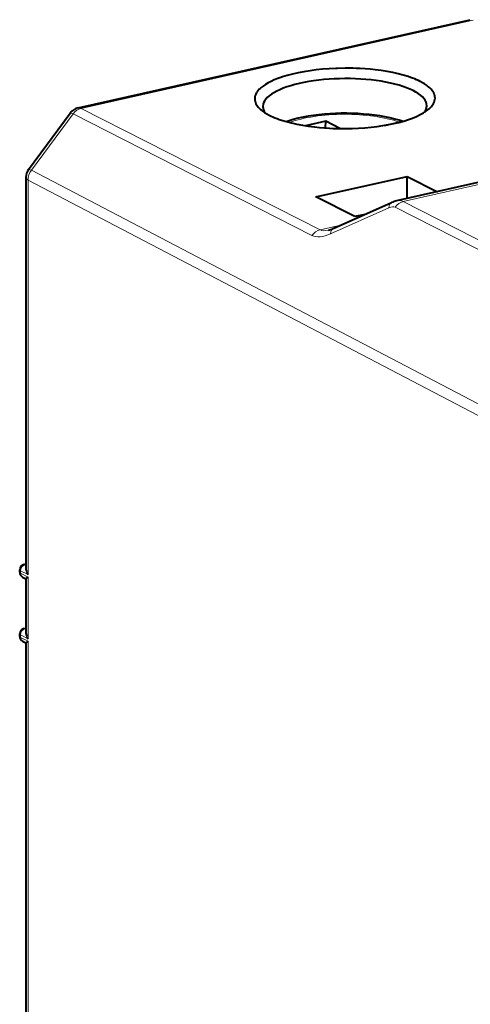
# Model space of a CAD drawing. Extents: x 0 to 420, y 0 to 297.
# Drawn here: x 342 to 358, y 231 to 267 of the extents above; entities that cross this region are included whole.
import ezdxf

# ---------------------------------------------------------------- set-up
doc = ezdxf.new("R2010")
doc.units = 0

msp = doc.modelspace()

# ---------------------------------------------------------------- linework, layer by layer
at = {"color": 7, "lineweight": 40}
for p, q in [((344.047089, 263.816528), (358.398804, 267.046265)), ((342.227844, 261.564667), (343.755127, 263.626343)), ((353.108307, 263.327911), (352.370178, 263.161804)), ((353.10257, 263.0802), (353.108307, 263.327911)), ((353.626221, 263.058685), (353.108307, 263.327911)), ((355.256104, 263.176605), (355.79184, 263.29715)), ((367.446899, 263.055267), (355.694611, 260.410492)), ((342.129608, 261.267029), (342.129608, 246.970154)), ((352.742828, 260.555084), (356.084351, 261.307068)), ((356.084351, 260.49823), (356.084351, 261.307068)), ((356.084351, 261.307068), (357.192505, 260.747589)), ((354.171967, 259.833557), (352.742828, 260.555084)), ((353.37973, 259.397675), (355.512939, 260.349365)), ((354.544769, 259.91745), (354.171967, 259.833557)), ((342.060272, 247.099808), (342.129608, 247.115417)), ((341.904175, 246.810715), (341.904175, 246.904678)), ((342.011353, 246.63356), (342.129791, 246.572006)), ((342.129608, 246.572311), (342.129608, 244.620926)), ((341.904175, 244.461487), (341.904175, 244.55545)), ((342.060272, 244.75058), (342.129608, 244.766174)), ((342.011353, 244.284332), (342.129791, 244.222778)), ((342.129608, 244.223083), (342.129608, 227.107101))]:
    msp.add_line(p, q, dxfattribs=at)
at = {"color": 7, "lineweight": 18}
for p, q in [((344.15448, 263.799805), (358.506195, 267.029541)), ((342.331879, 261.534058), (343.859131, 263.595703)), ((343.859131, 263.595703), (352.602142, 259.146271)), ((344.15448, 263.799805), (352.897491, 259.350342)), ((367.628937, 263.014465), (355.942108, 260.38443)), ((342.331879, 261.534058), (359.760834, 252.409088)), ((342.209534, 261.174316), (359.730652, 252.001099)), ((342.209534, 246.913422), (342.209534, 261.174316)), ((355.942108, 260.38443), (363.20343, 256.689026)), ((353.285675, 259.208069), (355.418915, 260.15976)), ((355.646759, 260.180359), (362.734802, 256.57312)), ((352.897461, 259.350342), (353.656433, 259.521149)), ((342.104187, 247.092621), (342.129608, 247.098343)), ((342.104187, 247.092621), (342.129608, 247.079407)), ((341.937103, 246.867096), (342.209534, 246.725479)), ((341.937103, 246.773117), (341.937103, 246.867096)), ((341.937103, 246.773117), (342.209534, 246.6315)), ((342.209534, 246.913422), (342.209534, 246.725479)), ((342.209534, 246.443573), (342.209534, 246.6315)), ((342.209534, 244.564178), (342.209534, 246.443573)), ((341.937103, 244.423889), (341.937103, 244.517853)), ((341.937103, 244.517853), (342.209534, 244.376251)), ((342.104187, 244.743393), (342.129608, 244.749115)), ((342.104187, 244.743393), (342.129608, 244.730179)), ((342.209534, 244.564178), (342.209534, 244.376251)), ((341.937103, 244.423889), (342.209534, 244.282272)), ((342.209534, 244.09433), (342.209534, 244.282272)), ((342.209534, 227.014359), (342.209534, 244.09433))]:
    msp.add_line(p, q, dxfattribs=at)
at = {"color": 7, "lineweight": 40}
for points in [[(353.535004, 265.264954), (353.474487, 265.262817), (353.232849, 265.250458), (352.994354, 265.232178), (352.760315, 265.208069), (352.531982, 265.178223), (352.310608, 265.142853), (352.097443, 265.102142), (351.893616, 265.056274), (351.700287, 265.005554), (351.518463, 264.950226), (351.432159, 264.920959), (351.349121, 264.890625), (351.223297, 264.840057), (351.106506, 264.787109), (350.999146, 264.731995), (350.901642, 264.674896), (350.81427, 264.615997), (350.739624, 264.557434), (350.706085, 264.527649), (350.675049, 264.497559), (350.637695, 264.457062), (350.60498, 264.416077), (350.576935, 264.374756), (350.548523, 264.322693), (350.527527, 264.270233), (350.514008, 264.21756), (350.507996, 264.164734), (350.509521, 264.111938), (350.518585, 264.059235), (350.532898, 264.012634), (350.553101, 263.966339), (350.579163, 263.92038), (350.611023, 263.874847), (350.634583, 263.845825), (350.660492, 263.817047), (350.690857, 263.786469), (350.723907, 263.756226)], [(356.88739, 263.780426), (356.949188, 263.839386), (356.976379, 263.869263), (357.001038, 263.899353), (357.029999, 263.939819), (357.054443, 263.980621), (357.07428, 264.021667), (357.092041, 264.071167), (357.103149, 264.12085), (357.107605, 264.170624), (357.105347, 264.220398), (357.096436, 264.27002), (357.081116, 264.318726), (357.059357, 264.367126), (357.031219, 264.415131), (356.996735, 264.462646), (356.960846, 264.504395), (356.920013, 264.545593), (356.87439, 264.586212), (356.837006, 264.616241), (356.796997, 264.645874), (356.72757, 264.692413), (356.651642, 264.737762), (356.569305, 264.78183), (356.504028, 264.813721), (356.435364, 264.844849), (356.362396, 264.875549), (356.286194, 264.905334), (356.205444, 264.934631), (356.121521, 264.962952), (355.944702, 265.016357), (355.756592, 265.065247), (355.558228, 265.109406), (355.350647, 265.14856), (355.134918, 265.182556), (354.912231, 265.211151), (354.734741, 265.229584), (354.554291, 265.244629), (354.37146, 265.256226), (354.233124, 265.262634), (354.094025, 265.26709), (353.814545, 265.269989), (353.535004, 265.264954)], [(350.723907, 263.756226), (350.790863, 263.702026), (350.866364, 263.64917), (350.950226, 263.597748), (351.042206, 263.547943), (351.107574, 263.515839), (351.176331, 263.484558), (351.249084, 263.453827), (351.325073, 263.424011), (351.405701, 263.394623), (351.489502, 263.366272), (351.666199, 263.312714), (351.854218, 263.263641), (352.052551, 263.21933), (352.260193, 263.180023), (352.476013, 263.145874), (352.698853, 263.117126), (352.87616, 263.098602), (353.056488, 263.083496), (353.239166, 263.071808), (353.377441, 263.065338), (353.516479, 263.060822), (353.795868, 263.0578), (354.075348, 263.062683)], [(355.935333, 263.318329), (355.794891, 263.362457), (355.631226, 263.407745), (355.454163, 263.450287), (355.271179, 263.488037), (355.082733, 263.521057), (354.889496, 263.549347), (354.692108, 263.572815), (354.491333, 263.591492), (354.287903, 263.605316), (354.082611, 263.614258), (353.876221, 263.618317), (353.669556, 263.617493), (353.46347, 263.611725), (353.258698, 263.601105), (353.056091, 263.585602), (352.856415, 263.565247), (352.6604, 263.540131), (352.468719, 263.510193), (352.282104, 263.475555), (352.101074, 263.436127), (351.920319, 263.39032), (351.80838, 263.358337), (351.661987, 263.311707)], [(342.129608, 246.970154), (342.133392, 246.923462), (342.143951, 246.874908), (342.160461, 246.825745), (342.182312, 246.77681), (342.202484, 246.739471), (342.209534, 246.725479)], [(342.129608, 246.572311), (342.1297, 246.572708), (342.130432, 246.573898), (342.136658, 246.5802), (342.156189, 246.595474), (342.186127, 246.615204), (342.199097, 246.623245), (342.205994, 246.627426), (342.209534, 246.6315)], [(342.129608, 244.620926), (342.133392, 244.574234), (342.143951, 244.525665), (342.160461, 244.476517), (342.182312, 244.427582), (342.202484, 244.390244), (342.209534, 244.376251)], [(342.129608, 244.223083), (342.1297, 244.22348), (342.130432, 244.22467), (342.136658, 244.230972), (342.156189, 244.246246), (342.186127, 244.265976), (342.199097, 244.274017), (342.205994, 244.278198), (342.209534, 244.282272)]]:
    msp.add_lwpolyline(points, dxfattribs=at)
for centre, radius, start, end in [((344.156891, 263.328705), 0.5, 102.684511, 143.469886), ((351.206573, 263.880341), 0.400876, 181.588916, 217.809791), ((356.400696, 263.908325), 0.406156, 321.863161, 358.284919), ((355.895721, 262.838196), 0.470553, 94.104632, 102.754582), ((342.629608, 261.267059), 0.5, 143.469886, 180.001279), ((355.91153, 259.466827), 0.968339, 102.946086, 114.306016), ((352.991211, 260.241608), 0.928949, 283.656285, 294.719955), ((342.104187, 246.904694), 0.2, 102.685262, 180.000801), ((342.104187, 246.810715), 0.199998, 180.00061, 242.347259), ((342.104187, 244.55545), 0.2, 102.685262, 180.000801), ((342.104187, 244.461487), 0.199998, 180.00061, 242.347259)]:
    msp.add_arc(centre, radius, start, end, dxfattribs=at)
at = {"color": 7, "lineweight": 18}
msp.add_arc((355.783539, 260.059326), 0.36194, 63.999118, 104.212048, dxfattribs=at)
at = {"color": 7, "lineweight": 40}
for centre, major_axis, ratio, start_param, end_param in [((353.806244, 263.88269), (3, 0.015198), 0.335168, 6.28143051, 9.423054495), ((353.807281, 264.164062), (3.300446, 0.016632), 0.335172, 4.792012469, 5.914030293)]:
    msp.add_ellipse(centre, major_axis=major_axis, ratio=ratio, start_param=start_param, end_param=end_param, dxfattribs=at)
at = {"color": 7, "lineweight": 18}
for centre, major_axis, ratio, start_param, end_param in [((344.156891, 263.328705), (-0.401764, 0.297623), 0.123388, 5.633638112, 6.283280046), ((344.156891, 263.328705), (-0.226776, -0.445618), 0.789821, 3.719709561, 4.505076181), ((344.156891, 263.328705), (-0.109772, 0.487793), 0.516517, 5.881020133, 6.283246823), ((353.808533, 262.633209), (-2.775238, 0), 0.34202, 3.91626819, 5.531132252), ((342.629608, 261.267059), (-0.231903, -0.442963), 0.790713, 4.514208728, 5.299575348), ((342.629608, 261.267059), (-0.401764, 0.297623), 0.123388, 5.633638112, 6.283280046), ((342.629608, 261.267059), (-0.5, 0), 0.34202, 0.000065211, 0.573237877), ((355.716644, 259.892761), (0.203705, -0.456619), 0.477576, 3.141592654, 3.89365253), ((355.944489, 259.91333), (-0.226776, -0.445618), 0.789821, 3.719709561, 4.505076181), ((355.231445, 259.615326), (-0.437469, -0.550812), 0.42884, 3.228496878, 3.830674077), ((352.899872, 258.879272), (-0.226776, -0.445618), 0.789821, 3.719710989, 4.5050782), ((354.145569, 260.574219), (1.305939, 1.180038), 0.327531, 3.265596868, 3.667867669), ((353.583435, 258.941071), (0.203705, -0.456619), 0.477576, 3.141592654, 3.89365253), ((353.848389, 260.842072), (-1.312714, -1.653214), 0.428797, 0.086859484, 0.688896191), ((342.104187, 246.904694), (-0.092255, -0.17746), 0.785005, 3.726472952, 5.297269278), ((342.104187, 246.904694), (-0.043915, 0.195114), 0.516517, 5.872293487, 6.283271996), ((342.104187, 246.904694), (0.200012, 0), 0.34202, 3.141633526, 3.723557176), ((342.104187, 246.810715), (0.200012, 0), 0.34202, 3.141633526, 3.723557176), ((342.104187, 246.810715), (0.092255, 0.17746), 0.785005, 2.155676625, 3.137424329), ((342.104187, 244.55545), (0.200012, 0), 0.34202, 3.141633526, 3.723557176), ((342.104187, 244.55545), (-0.092255, -0.17746), 0.785005, 3.726472952, 5.297269278), ((342.104187, 244.55545), (-0.043915, 0.195114), 0.516517, 5.872293487, 6.283271996), ((342.104187, 244.461487), (0.200012, 0), 0.34202, 3.141633526, 3.723557176), ((342.104187, 244.461487), (0.092255, 0.17746), 0.785005, 2.155676625, 3.137424329)]:
    msp.add_ellipse(centre, major_axis=major_axis, ratio=ratio, start_param=start_param, end_param=end_param, dxfattribs=at)

doc.saveas('drawing.dxf')
